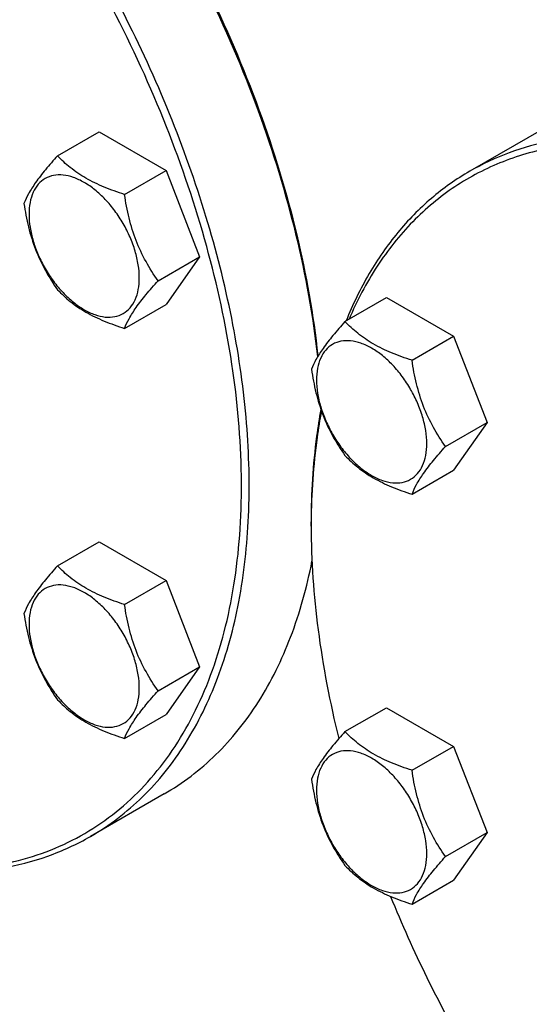
# Model space of a CAD drawing. Units: millimetres. Extents: x 0 to 8400, y -6 to 5940.
# Drawn here: x 5724 to 5817, y 1812 to 1992 of the extents above; entities that cross this region are included whole.
import ezdxf

# ---------------------------------------------------------------- set-up
doc = ezdxf.new("R2010")
doc.units = ezdxf.units.MM
doc.header["$LTSCALE"] = 462
doc.layers.get('0').update_dxf_attribs({"linetype": 'CONTINUOUS'})

msp = doc.modelspace()

# ---------------------------------------------------------------- linework, layer by layer
at = {"color": 7, "linetype": 'Continuous'}
for p, q in [((5731.134, 1967.524), (5738.719, 1971.903)), ((5738.719, 1971.903), (5750.966, 1964.832)), ((5819.895, 1972.454), (5806.461, 1964.697)), ((5743.381, 1960.453), (5750.966, 1964.832)), ((5750.966, 1964.832), (5757.09, 1949.049)), ((5749.505, 1944.67), (5757.09, 1949.049)), ((5757.09, 1949.049), (5750.966, 1940.337)), ((5783.65, 1937.204), (5791.235, 1941.584)), ((5791.235, 1941.584), (5803.483, 1934.513)), ((5743.381, 1935.958), (5750.966, 1940.337)), ((5795.897, 1930.133), (5803.483, 1934.513)), ((5803.483, 1934.513), (5809.606, 1918.73)), ((5802.021, 1914.35), (5809.606, 1918.73)), ((5809.606, 1918.73), (5803.483, 1910.018)), ((5795.897, 1905.638), (5803.483, 1910.018)), ((5777.465, 1899.79), (5777.465, 1900.606)), ((5731.134, 1892.533), (5738.719, 1896.912)), ((5738.719, 1896.912), (5750.966, 1889.841)), ((5743.381, 1885.462), (5750.966, 1889.841)), ((5750.966, 1889.841), (5757.09, 1874.058)), ((5749.505, 1869.679), (5757.09, 1874.058)), ((5757.09, 1874.058), (5750.966, 1865.346)), ((5783.65, 1862.213), (5791.235, 1866.593)), ((5791.235, 1866.593), (5803.483, 1859.522)), ((5743.381, 1860.967), (5750.966, 1865.346)), ((5795.897, 1855.143), (5803.483, 1859.522)), ((5803.483, 1859.522), (5809.606, 1843.739)), ((5750.59, 1850.806), (5737.155, 1843.049)), ((5802.021, 1839.36), (5809.606, 1843.739)), ((5809.606, 1843.739), (5803.483, 1835.027)), ((5795.897, 1830.647), (5803.483, 1835.027))]:
    msp.add_line(p, q, dxfattribs=at)
for centre, radius, start, end in [((5907.81, 1899.792), 130.346, 179.64154, 180.00074), ((6010.253, 1920.924), 235.672, 202.14566, 210.04772)]:
    msp.add_arc(centre, radius, start, end, dxfattribs=at)
for points, knots in [([(5778.682, 1930.826), (5777.861, 1938.277), (5775.094, 1953.499), (5768.142, 1976.13), (5758.464, 1998.636), (5746.362, 2020.313), (5732.213, 2040.488), (5716.453, 2058.534), (5699.577, 2073.889), (5687.435, 2082.355), (5681.298, 2085.949)], [0, 0, 0, 0, 0.1190348, 0.2449041, 0.3752377, 0.50736, 0.6384789, 0.7658673, 0.8870484, 1, 1, 1, 1]), ([(5778.752, 1930.944), (5777.959, 1938.395), (5775.235, 1953.627), (5768.316, 1976.279), (5758.643, 1998.813), (5746.523, 2020.511), (5732.34, 2040.688), (5716.538, 2058.709), (5699.621, 2074.001), (5687.449, 2082.4), (5681.3, 2085.95)], [0, 0, 0, 0, 0.1189631, 0.244865, 0.3752999, 0.5075459, 0.6387615, 0.766173, 0.8872666, 1, 1, 1, 1]), ([(5737.155, 1843.049), (5738.875, 1844.042), (5742.21, 1846.263), (5746.786, 1850.232), (5750.924, 1854.821), (5755.914, 1861.852), (5760.909, 1872.185), (5764.717, 1886.281), (5766.413, 1902.006), (5765.98, 1919.032), (5763.435, 1937.009), (5758.836, 1955.562), (5752.281, 1974.298), (5743.91, 1992.82), (5733.902, 2010.733), (5722.468, 2027.655), (5709.855, 2043.225), (5696.329, 2057.113), (5682.178, 2069.022), (5672.186, 2075.699), (5667.156, 2078.603)], [0, 0, 0, 0, 0.0213322, 0.0428929, 0.0648984, 0.0875433, 0.1353187, 0.1872198, 0.2436576, 0.3046056, 0.3696934, 0.4382908, 0.5095774, 0.5826017, 0.6563331, 0.7297101, 0.8016864, 0.8712787, 0.9376168, 1, 1, 1, 1]), ([(5702.678, 1837.466), (5705.247, 1837.159), (5710.316, 1836.837), (5717.78, 1837.296), (5724.87, 1838.71), (5731.528, 1841.071), (5737.698, 1844.362), (5743.327, 1848.558), (5748.37, 1853.62), (5752.787, 1859.505), (5756.55, 1866.164), (5759.632, 1873.545), (5762.015, 1881.591), (5763.684, 1890.242), (5764.629, 1899.436), (5764.92, 1912.595), (5763.357, 1929.989), (5758.69, 1951.413), (5751.331, 1973.198), (5741.495, 1994.709), (5729.469, 2015.321), (5715.604, 2034.431), (5700.301, 2051.484), (5684.01, 2065.982), (5672.339, 2073.977), (5666.449, 2077.378)], [0, 0, 0, 0, 0.0249, 0.0487512, 0.071778, 0.0942556, 0.1164958, 0.1388279, 0.1615742, 0.1850283, 0.2094382, 0.2349977, 0.2618436, 0.2900589, 0.3196768, 0.3506874, 0.4166262, 0.4871852, 0.5612612, 0.6375097, 0.7144495, 0.7905575, 0.8643611, 0.9345336, 1, 1, 1, 1]), ([(5945.253, 1883.173), (5942.394, 1888.125), (5936.351, 1897.782), (5926.358, 1911.46), (5915.598, 1924.106), (5904.235, 1935.526), (5892.44, 1945.55), (5880.387, 1954.026), (5868.255, 1960.827), (5856.22, 1965.848), (5844.454, 1969.007), (5833.13, 1970.245), (5824.083, 1969.629), (5817.317, 1968.13), (5812.524, 1966.537), (5807.974, 1964.469), (5803.684, 1961.932), (5799.672, 1958.938), (5794.667, 1954.31), (5789.162, 1947.353), (5785.831, 1941.003), (5784.387, 1937.633)], [0, 0, 0, 0, 0.0818577, 0.1628851, 0.2422776, 0.3192832, 0.3932306, 0.4635609, 0.5298633, 0.5919172, 0.6497409, 0.7036441, 0.7542727, 0.778688, 0.8026843, 0.82643, 0.8501029, 0.8738832, 0.8979474, 0.9475168, 1, 1, 1, 1]), ([(5946.46, 1883.869), (5941.901, 1891.767), (5932.014, 1906.868), (5917.704, 1924.042), (5905.392, 1936.261), (5895.986, 1944.432), (5886.391, 1951.638), (5876.699, 1957.809), (5867, 1962.887), (5857.384, 1966.822), (5847.941, 1969.575), (5838.758, 1971.115), (5829.921, 1971.423), (5821.515, 1970.485), (5813.629, 1968.305), (5808.756, 1966.023), (5806.461, 1964.697)], [0, 0, 0, 0, 0.1550201, 0.3061075, 0.3790627, 0.4497249, 0.5177487, 0.5828547, 0.6448445, 0.7036176, 0.7591908, 0.8117177, 0.8615074, 0.9090362, 0.9549428, 1, 1, 1, 1]), ([(5731.134, 1967.524), (5730.382, 1966.687), (5728.993, 1965.095), (5727.194, 1962.791), (5725.871, 1960.733), (5725.244, 1959.414), (5725.01, 1958.812)], [0, 0, 0, 0, 0.3154011, 0.592108, 0.8188793, 1, 1, 1, 1]), ([(5743.381, 1960.453), (5742.124, 1960.854), (5739.705, 1961.71), (5736.351, 1963.315), (5733.486, 1965.256), (5731.865, 1966.759), (5731.134, 1967.524)], [0, 0, 0, 0, 0.2768191, 0.5376908, 0.777991, 1, 1, 1, 1]), ([(5806.461, 1964.697), (5803.981, 1963.266), (5799.225, 1959.898), (5793.024, 1953.545), (5787.789, 1945.957), (5785.058, 1940.303), (5783.857, 1937.328)], [0, 0, 0, 0, 0.2377549, 0.4807178, 0.733554, 1, 1, 1, 1]), ([(5746.08, 1945.2), (5746.08, 1945.996), (5745.934, 1947.654), (5745.353, 1950.154), (5744.421, 1952.687), (5743.174, 1955.157), (5741.659, 1957.472), (5739.931, 1959.545), (5738.056, 1961.299), (5736.101, 1962.67), (5734.135, 1963.605), (5732.223, 1964.067), (5730.428, 1964.021), (5728.831, 1963.442), (5727.53, 1962.348), (5726.593, 1960.816), (5726.037, 1958.93), (5725.928, 1957.557), (5725.928, 1956.835)], [0, 0, 0, 0, 0.0665867, 0.138433, 0.214058, 0.2916513, 0.3692445, 0.4448693, 0.5167151, 0.5833013, 0.6436803, 0.6976944, 0.746277, 0.7916498, 0.8370228, 0.8856058, 0.9396204, 1, 1, 1, 1]), ([(5749.505, 1944.67), (5748.711, 1945.799), (5747.205, 1948.16), (5745.389, 1952.006), (5744.118, 1956.147), (5743.591, 1959.008), (5743.381, 1960.453)], [0, 0, 0, 0, 0.2421792, 0.4903486, 0.7437791, 1, 1, 1, 1]), ([(5725.01, 1958.812), (5725.22, 1957.367), (5725.747, 1954.506), (5727.018, 1950.365), (5728.833, 1946.519), (5730.34, 1944.158), (5731.134, 1943.029)], [0, 0, 0, 0, 0.2562209, 0.5096514, 0.7578208, 1, 1, 1, 1]), ([(5725.928, 1956.835), (5725.928, 1956.038), (5726.073, 1954.381), (5726.655, 1951.88), (5727.587, 1949.347), (5728.834, 1946.877), (5730.349, 1944.563), (5732.077, 1942.489), (5733.952, 1940.735), (5735.907, 1939.365), (5737.873, 1938.429), (5739.785, 1937.968), (5741.58, 1938.013), (5743.177, 1938.593), (5744.478, 1939.686), (5745.415, 1941.218), (5745.971, 1943.104), (5746.08, 1944.477), (5746.08, 1945.2)], [0, 0, 0, 0, 0.0665867, 0.138433, 0.214058, 0.2916513, 0.3692445, 0.4448693, 0.5167151, 0.5833013, 0.6436803, 0.6976944, 0.746277, 0.7916498, 0.8370228, 0.8856058, 0.9396204, 1, 1, 1, 1]), ([(5731.134, 1943.029), (5731.865, 1942.264), (5733.486, 1940.761), (5736.351, 1938.82), (5739.705, 1937.215), (5742.124, 1936.358), (5743.381, 1935.958)], [0, 0, 0, 0, 0.222009, 0.4623092, 0.7231809, 1, 1, 1, 1]), ([(5743.381, 1935.958), (5743.615, 1936.56), (5744.242, 1937.879), (5745.565, 1939.937), (5747.364, 1942.241), (5748.753, 1943.833), (5749.505, 1944.67)], [0, 0, 0, 0, 0.1811207, 0.407892, 0.6845989, 1, 1, 1, 1]), ([(5783.65, 1937.204), (5782.898, 1936.367), (5781.509, 1934.775), (5779.71, 1932.471), (5778.387, 1930.413), (5777.76, 1929.095), (5777.526, 1928.492)], [0, 0, 0, 0, 0.3154011, 0.592108, 0.8188793, 1, 1, 1, 1]), ([(5795.897, 1930.133), (5794.64, 1930.534), (5792.222, 1931.39), (5788.868, 1932.995), (5786.002, 1934.936), (5784.381, 1936.44), (5783.65, 1937.204)], [0, 0, 0, 0, 0.2768191, 0.5376908, 0.777991, 1, 1, 1, 1]), ([(5798.596, 1914.88), (5798.596, 1915.677), (5798.451, 1917.334), (5797.869, 1919.835), (5796.937, 1922.368), (5795.69, 1924.837), (5794.175, 1927.152), (5792.447, 1929.225), (5790.572, 1930.98), (5788.617, 1932.35), (5786.651, 1933.286), (5784.739, 1933.747), (5782.944, 1933.702), (5781.347, 1933.122), (5780.046, 1932.028), (5779.109, 1930.497), (5778.553, 1928.61), (5778.444, 1927.237), (5778.444, 1926.515)], [0, 0, 0, 0, 0.0665867, 0.138433, 0.214058, 0.2916513, 0.3692445, 0.4448693, 0.5167151, 0.5833013, 0.6436803, 0.6976944, 0.746277, 0.7916498, 0.8370228, 0.8856058, 0.9396204, 1, 1, 1, 1]), ([(5802.021, 1914.35), (5801.228, 1915.48), (5799.721, 1917.84), (5797.905, 1921.686), (5796.634, 1925.827), (5796.107, 1928.688), (5795.897, 1930.133)], [0, 0, 0, 0, 0.2421792, 0.4903486, 0.7437791, 1, 1, 1, 1]), ([(5777.526, 1928.492), (5777.736, 1927.047), (5778.263, 1924.186), (5779.534, 1920.045), (5781.35, 1916.199), (5782.856, 1913.838), (5783.65, 1912.709)], [0, 0, 0, 0, 0.2562209, 0.5096514, 0.7578208, 1, 1, 1, 1]), ([(5778.444, 1926.515), (5778.444, 1925.719), (5778.59, 1924.061), (5779.171, 1921.561), (5780.103, 1919.028), (5781.35, 1916.558), (5782.866, 1914.243), (5784.593, 1912.17), (5786.468, 1910.415), (5788.423, 1909.045), (5790.389, 1908.109), (5792.301, 1907.648), (5794.096, 1907.694), (5795.694, 1908.273), (5796.994, 1909.367), (5797.931, 1910.899), (5798.487, 1912.785), (5798.596, 1914.158), (5798.596, 1914.88)], [0, 0, 0, 0, 0.0665867, 0.138433, 0.214058, 0.2916513, 0.3692445, 0.4448693, 0.5167151, 0.5833013, 0.6436803, 0.6976944, 0.746277, 0.7916498, 0.8370228, 0.8856058, 0.9396204, 1, 1, 1, 1]), ([(5779.242, 1921.141), (5778.942, 1919.515), (5777.871, 1912.721), (5777.465, 1905.829), (5777.465, 1900.606)], [0, 0, 0, 0, 0.2404806, 1, 1, 1, 1]), ([(5779.351, 1920.829), (5779.045, 1919.229), (5777.944, 1912.542), (5777.5, 1905.753), (5777.467, 1900.607)], [0, 0, 0, 0, 0.2404779, 1, 1, 1, 1]), ([(5795.897, 1905.638), (5796.131, 1906.241), (5796.758, 1907.559), (5798.082, 1909.617), (5799.881, 1911.921), (5801.269, 1913.513), (5802.021, 1914.35)], [0, 0, 0, 0, 0.1811207, 0.407892, 0.6845989, 1, 1, 1, 1]), ([(5783.65, 1912.709), (5784.381, 1911.944), (5786.002, 1910.441), (5788.868, 1908.5), (5792.222, 1906.895), (5794.64, 1906.039), (5795.897, 1905.638)], [0, 0, 0, 0, 0.222009, 0.4623092, 0.7231809, 1, 1, 1, 1]), ([(5777.465, 1899.79), (5777.465, 1893.463), (5778.406, 1880.371), (5780.897, 1867.496), (5782.522, 1860.937)], [0, 0, 0, 0, 0.4835362, 1, 1, 1, 1]), ([(5750.59, 1850.806), (5752.301, 1851.793), (5755.618, 1854.001), (5760.172, 1857.943), (5764.294, 1862.499), (5769.268, 1869.476), (5774.259, 1879.723), (5776.704, 1888.661), (5777.622, 1893.371)], [0, 0, 0, 0, 0.1140364, 0.2292809, 0.346879, 0.4678609, 0.7229904, 1, 1, 1, 1]), ([(5731.134, 1892.533), (5730.382, 1891.696), (5728.993, 1890.104), (5727.194, 1887.8), (5725.871, 1885.742), (5725.244, 1884.423), (5725.01, 1883.821)], [0, 0, 0, 0, 0.3154011, 0.592108, 0.8188793, 1, 1, 1, 1]), ([(5743.381, 1885.462), (5742.124, 1885.863), (5739.705, 1886.719), (5736.351, 1888.324), (5733.486, 1890.265), (5731.865, 1891.768), (5731.134, 1892.533)], [0, 0, 0, 0, 0.2768191, 0.5376908, 0.777991, 1, 1, 1, 1]), ([(5746.08, 1870.209), (5746.08, 1871.005), (5745.934, 1872.663), (5745.353, 1875.163), (5744.421, 1877.696), (5743.174, 1880.166), (5741.659, 1882.481), (5739.931, 1884.554), (5738.056, 1886.308), (5736.101, 1887.679), (5734.135, 1888.614), (5732.223, 1889.076), (5730.428, 1889.03), (5728.831, 1888.451), (5727.53, 1887.357), (5726.593, 1885.825), (5726.037, 1883.939), (5725.928, 1882.566), (5725.928, 1881.844)], [0, 0, 0, 0, 0.0665867, 0.138433, 0.214058, 0.2916513, 0.3692445, 0.4448693, 0.5167151, 0.5833013, 0.6436803, 0.6976944, 0.746277, 0.7916498, 0.8370228, 0.8856058, 0.9396204, 1, 1, 1, 1]), ([(5749.505, 1869.679), (5748.711, 1870.808), (5747.205, 1873.169), (5745.389, 1877.015), (5744.118, 1881.156), (5743.591, 1884.017), (5743.381, 1885.462)], [0, 0, 0, 0, 0.2421792, 0.4903486, 0.7437791, 1, 1, 1, 1]), ([(5725.01, 1883.821), (5725.22, 1882.376), (5725.747, 1879.515), (5727.018, 1875.374), (5728.833, 1871.528), (5730.34, 1869.167), (5731.134, 1868.038)], [0, 0, 0, 0, 0.2562209, 0.5096514, 0.7578208, 1, 1, 1, 1]), ([(5725.928, 1881.844), (5725.928, 1881.047), (5726.073, 1879.39), (5726.655, 1876.889), (5727.587, 1874.356), (5728.834, 1871.887), (5730.349, 1869.572), (5732.077, 1867.498), (5733.952, 1865.744), (5735.907, 1864.374), (5737.873, 1863.438), (5739.785, 1862.977), (5741.58, 1863.022), (5743.177, 1863.602), (5744.478, 1864.696), (5745.415, 1866.227), (5745.971, 1868.113), (5746.08, 1869.487), (5746.08, 1870.209)], [0, 0, 0, 0, 0.0665867, 0.138433, 0.214058, 0.2916513, 0.3692445, 0.4448693, 0.5167151, 0.5833013, 0.6436803, 0.6976944, 0.746277, 0.7916498, 0.8370228, 0.8856058, 0.9396204, 1, 1, 1, 1]), ([(5743.381, 1860.967), (5743.615, 1861.569), (5744.242, 1862.888), (5745.565, 1864.946), (5747.364, 1867.25), (5748.753, 1868.842), (5749.505, 1869.679)], [0, 0, 0, 0, 0.1811207, 0.407892, 0.6845989, 1, 1, 1, 1]), ([(5731.134, 1868.038), (5731.865, 1867.273), (5733.486, 1865.77), (5736.351, 1863.829), (5739.705, 1862.224), (5742.124, 1861.368), (5743.381, 1860.967)], [0, 0, 0, 0, 0.222009, 0.4623092, 0.7231809, 1, 1, 1, 1]), ([(5783.65, 1862.213), (5782.898, 1861.376), (5781.509, 1859.784), (5779.71, 1857.48), (5778.387, 1855.422), (5777.76, 1854.104), (5777.526, 1853.501)], [0, 0, 0, 0, 0.3154011, 0.592108, 0.8188793, 1, 1, 1, 1]), ([(5795.897, 1855.143), (5794.64, 1855.543), (5792.222, 1856.399), (5788.868, 1858.004), (5786.002, 1859.945), (5784.381, 1861.449), (5783.65, 1862.213)], [0, 0, 0, 0, 0.2768191, 0.5376908, 0.777991, 1, 1, 1, 1]), ([(5798.596, 1839.889), (5798.596, 1840.686), (5798.451, 1842.343), (5797.869, 1844.844), (5796.937, 1847.377), (5795.69, 1849.847), (5794.175, 1852.161), (5792.447, 1854.235), (5790.572, 1855.989), (5788.617, 1857.359), (5786.651, 1858.295), (5784.739, 1858.756), (5782.944, 1858.711), (5781.347, 1858.131), (5780.046, 1857.037), (5779.109, 1855.506), (5778.553, 1853.62), (5778.444, 1852.246), (5778.444, 1851.524)], [0, 0, 0, 0, 0.0665867, 0.138433, 0.214058, 0.2916513, 0.3692445, 0.4448693, 0.5167151, 0.5833013, 0.6436803, 0.6976944, 0.746277, 0.7916498, 0.8370228, 0.8856058, 0.9396204, 1, 1, 1, 1]), ([(5802.021, 1839.36), (5801.228, 1840.489), (5799.721, 1842.849), (5797.905, 1846.695), (5796.634, 1850.836), (5796.107, 1853.697), (5795.897, 1855.143)], [0, 0, 0, 0, 0.2421792, 0.4903486, 0.7437791, 1, 1, 1, 1]), ([(5777.526, 1853.501), (5777.736, 1852.056), (5778.263, 1849.195), (5779.534, 1845.054), (5781.35, 1841.208), (5782.856, 1838.848), (5783.65, 1837.718)], [0, 0, 0, 0, 0.2562209, 0.5096514, 0.7578208, 1, 1, 1, 1]), ([(5778.444, 1851.524), (5778.444, 1850.728), (5778.59, 1849.07), (5779.171, 1846.57), (5780.103, 1844.037), (5781.35, 1841.567), (5782.866, 1839.252), (5784.593, 1837.179), (5786.468, 1835.425), (5788.423, 1834.054), (5790.389, 1833.119), (5792.301, 1832.657), (5794.096, 1832.703), (5795.694, 1833.282), (5796.994, 1834.376), (5797.931, 1835.908), (5798.487, 1837.794), (5798.596, 1839.167), (5798.596, 1839.889)], [0, 0, 0, 0, 0.0665867, 0.138433, 0.214058, 0.2916513, 0.3692445, 0.4448693, 0.5167151, 0.5833013, 0.6436803, 0.6976944, 0.746277, 0.7916498, 0.8370228, 0.8856058, 0.9396204, 1, 1, 1, 1]), ([(5702.147, 1837.16), (5705.325, 1836.712), (5711.588, 1836.249), (5720.777, 1836.989), (5729.381, 1839.183), (5734.676, 1841.617), (5737.155, 1843.049)], [0, 0, 0, 0, 0.2664484, 0.5192851, 0.762247, 1, 1, 1, 1]), ([(5795.897, 1830.647), (5796.131, 1831.25), (5796.758, 1832.568), (5798.082, 1834.626), (5799.881, 1836.931), (5801.269, 1838.523), (5802.021, 1839.36)], [0, 0, 0, 0, 0.1811207, 0.407892, 0.6845989, 1, 1, 1, 1]), ([(5783.65, 1837.718), (5784.381, 1836.954), (5786.002, 1835.45), (5788.868, 1833.509), (5792.222, 1831.904), (5794.64, 1831.048), (5795.897, 1830.647)], [0, 0, 0, 0, 0.222009, 0.4623092, 0.7231809, 1, 1, 1, 1])]:
    msp.add_open_spline(points, degree=3, knots=knots, dxfattribs=at)

doc.saveas('drawing.dxf')
